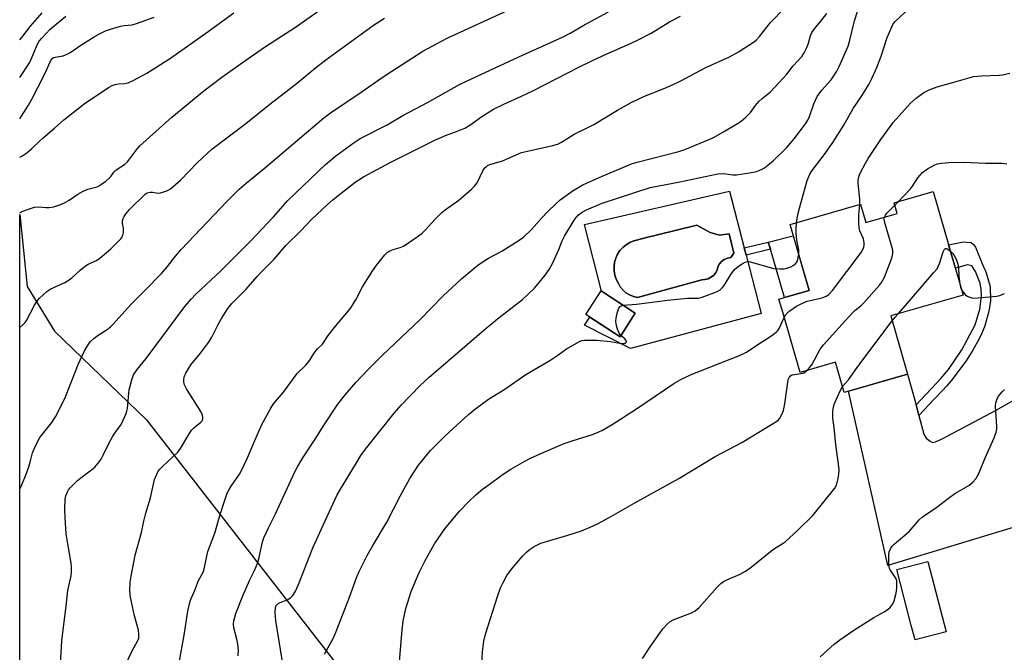
# Model space of a CAD drawing. Units: inches. Extents: x 1243772 to 1249772, y 601451 to 605451.
# Drawn here: x 1243772 to 1244101, y 604429 to 604641 of the extents above; entities that cross this region are included whole.
import ezdxf

# ---------------------------------------------------------------- set-up
doc = ezdxf.new("R2010")
doc.units = ezdxf.units.IN
doc.header["$MEASUREMENT"] = 0
for name, color, linetype in [('BLDG-Footprint', 5, 'Continuous'), ('CULTRL-Pad', 6, 'Continuous'), ('CULTRL-Swimming Pool in Ground', 4, 'Continuous'), ('NTRL-Pasture Land', 2, 'Continuous'), ('TRANS-Driveway', 251, 'Continuous'), ('TRANS-Non Street Sidewalk', 7, 'Continuous'), ('Undefined', 1, 'Continuous')]:
    doc.layers.add(name, color=color, linetype=linetype)

msp = doc.modelspace()

# ---------------------------------------------------------------- linework, layer by layer
at = {"layer": 'BLDG-Footprint'}
for points, elevation in [([(1244077.43, 604583.36), (1244087.38, 604548.8), (1244063.25, 604541.86), (1244068.86, 604522.36), (1244047.69, 604516.27), (1244044.8, 604526.31), (1244032.92, 604522.89), (1244027.11, 604543.06), (1244025.86, 604547.4), (1244035.93, 604550.3), (1244029.58, 604572.36), (1244053.12, 604579.13), (1244054.87, 604573.06), (1244065.34, 604576.07), (1244064.33, 604579.59)], 644.82), ([(1243977.85, 604542.71), (1243972.75, 604534.87), (1243961.28, 604542.32), (1243966.39, 604550.17)], 640.25), ([(1244081.71, 604436.22), (1244071.33, 604433.52), (1244070.07, 604438.33), (1244065.21, 604457.02), (1244075.59, 604459.72)], 648.71)]:
    msp.add_lwpolyline(points, close=True, dxfattribs=dict(at, elevation=elevation))
at = {"layer": 'CULTRL-Pad'}
msp.add_lwpolyline([(1244035.93, 604550.3), (1244027.73, 604547.94), (1244022.99, 604564.12), (1244022.28, 604566.53), (1244030.66, 604568.63)], close=True, dxfattribs=at)
for points in [[(1244009.29, 604583.52, 0), (1244014.2, 604564.63, 0), (1244014.86, 604562.09, 0), (1244019.92, 604542.59, 0), (1243976.27, 604530.92, 0), (1243960.86, 604538.78, 0), (1243962.71, 604541.39, 0), (1243972.75, 604534.87, 0), (1243977.85, 604542.71, 0), (1243966.54, 604550.07, 0), (1243960.84, 604572.4, 0)], [(1244002.82, 604569.7, 0), (1243998.37, 604572.19, 0), (1243985.23, 604568.92, 0), (1243984.08, 604568.64, 0), (1243982.93, 604568.35, 0), (1243977.31, 604566.95, 0), (1243975.99, 604566.39, 0), (1243974.77, 604565.64, 0), (1243973.67, 604564.72, 0), (1243972.72, 604563.64, 0), (1243971.94, 604562.44, 0), (1243971.34, 604561.13, 0), (1243970.95, 604559.75, 0), (1243970.76, 604558.33, 0), (1243970.77, 604556.9, 0), (1243971.01, 604555.48, 0), (1243971.45, 604554.11, 0), (1243972.08, 604552.83, 0), (1243972.78, 604551.6, 0), (1243973.67, 604550.5, 0), (1243974.73, 604549.57, 0), (1243975.93, 604548.82, 0), (1243977.24, 604548.29, 0), (1243978.62, 604547.99, 0), (1244000.07, 604553.94, 0), (1244001.14, 604554, 0), (1244002.17, 604554.27, 0), (1244003.13, 604554.73, 0), (1244003.98, 604555.37, 0), (1244004.7, 604556.16, 0), (1244005.24, 604557.08, 0), (1244005.48, 604558.18, 0), (1244005.98, 604559.19, 0), (1244006.7, 604560.05, 0), (1244007.6, 604560.72, 0), (1244008.64, 604561.15, 0), (1244009.75, 604561.33, 0), (1244010.8, 604562.77, 0), (1244009.23, 604569.31, 0), (1244005.96, 604568.79, 0)]]:
    msp.add_polyline3d(points, close=True, dxfattribs=at)
at = {"layer": 'CULTRL-Swimming Pool in Ground'}
msp.add_lwpolyline([(1244002.82, 604569.7), (1244005.96, 604568.79), (1244009.23, 604569.31), (1244010.8, 604562.77), (1244009.75, 604561.33), (1244008.64, 604561.15), (1244007.6, 604560.72), (1244006.7, 604560.05), (1244005.98, 604559.19), (1244005.48, 604558.18), (1244005.24, 604557.08), (1244004.7, 604556.16), (1244003.98, 604555.37), (1244003.13, 604554.73), (1244002.17, 604554.27), (1244001.14, 604554), (1244000.07, 604553.94), (1243978.62, 604547.99), (1243977.24, 604548.29), (1243975.93, 604548.82), (1243974.73, 604549.57), (1243973.67, 604550.5), (1243972.78, 604551.6), (1243972.08, 604552.83), (1243971.45, 604554.11), (1243971.01, 604555.48), (1243970.77, 604556.9), (1243970.76, 604558.33), (1243970.95, 604559.75), (1243971.34, 604561.13), (1243971.94, 604562.44), (1243972.72, 604563.64), (1243973.67, 604564.72), (1243974.77, 604565.64), (1243975.99, 604566.39), (1243977.31, 604566.95), (1243982.93, 604568.35), (1243984.08, 604568.64), (1243985.23, 604568.92), (1243998.37, 604572.19)], close=True, dxfattribs=at)
at = {"layer": 'NTRL-Pasture Land'}
msp.add_polyline3d([(1243883.09, 604418.79, 0), (1243942.76, 604332.55, 0), (1244021.07, 604230.28, 0), (1244088.2, 604147.4, 0), (1244193.35, 604062.55, 0), (1244102.17, 604041.98, 0), (1244083.36, 604077.79, 0), (1244054.73, 604119.17, 0), (1244009.36, 604164.22, 0), (1243938.45, 604221.95, 0), (1243932.12, 604228.95, 0), (1243929.26, 604236.89, 0), (1243931.31, 604243.29, 0), (1243943.8, 604254, 0), (1243884.84, 604318, 0), (1243816.21, 604361.38, 0), (1243803.84, 604359.56, 0), (1243797.85, 604355.19, 0), (1243789.37, 604348.87, 0), (1243772.12, 604326.25, 0), (1243772.14, 604575.67, 0), (1243774.6, 604551.61, 0), (1243783.8, 604536.67, 0), (1243814.55, 604507.13, 0)], close=True, dxfattribs=at)
at = {"layer": 'TRANS-Driveway'}
msp.add_lwpolyline([(1244109.29, 604472.66), (1244062.27, 604458.42), (1244049.12, 604516.68), (1244068.86, 604522.36), (1244071.67, 604512.05), (1244072.63, 604508.54), (1244074.32, 604502.33), (1244075.05, 604501), (1244076.37, 604500.01), (1244077.17, 604499.55), (1244078.16, 604499.75), (1244080.41, 604500.74), (1244098.49, 604510.37), (1244130.28, 604528.36)], dxfattribs=at)
at = {"layer": 'TRANS-Non Street Sidewalk'}
for points in [[(1244022.99, 604564.12), (1244014.86, 604562.09), (1244014.2, 604564.63), (1244022.28, 604566.53)], [(1244072.63, 604508.54), (1244071.67, 604512.05), (1244080.01, 604520.94), (1244082.55, 604523.94), (1244087.03, 604530.44), (1244091.47, 604538.79), (1244092.99, 604544.09), (1244093.54, 604548.48), (1244093.46, 604550.67), (1244093.06, 604552.72), (1244091.54, 604556.7), (1244090.28, 604558.62), (1244088.89, 604558.95), (1244084.81, 604557.74), (1244082.55, 604565.57), (1244087.5, 604566.54), (1244088.62, 604566.52), (1244090.05, 604566.35), (1244090.89, 604565.73), (1244091.6, 604564.86), (1244093.9, 604559.01), (1244094.25, 604558.24), (1244094.45, 604557.79), (1244094.66, 604557.3), (1244095.09, 604556.28), (1244096.45, 604551.7), (1244096.55, 604546.91), (1244096.26, 604544.63), (1244096.04, 604543.52), (1244095.82, 604542.48), (1244094.55, 604538.12), (1244093.67, 604536.08), (1244092.74, 604534.14), (1244090.66, 604530.38), (1244089.51, 604528.56), (1244088.38, 604526.84), (1244083.33, 604519.99), (1244081.88, 604518.39), (1244080.48, 604516.91), (1244077.7, 604513.95)]]:
    msp.add_lwpolyline(points, close=True, dxfattribs=at)
at = {"layer": 'Undefined'}
msp.add_line((1244064.55, 604578.82, 644), (1244065.7, 604579.98, 644), dxfattribs=at)
for points, elevation in [([(1243785.8, 604425.53), (1243786.05, 604431.2), (1243786.23, 604433.25), (1243786.95, 604439.61), (1243787.69, 604444.85), (1243788.24, 604450.04), (1243789.27, 604454.99), (1243789.47, 604456.42), (1243789.46, 604457.79), (1243789.32, 604459.18), (1243788.18, 604465.63), (1243787.7, 604469.02), (1243787.33, 604474.45), (1243787.25, 604477.1), (1243787.36, 604480.58), (1243787.56, 604481.7), (1243788.08, 604482.98), (1243788.48, 604483.71), (1243789, 604484.38), (1243791.49, 604486.78), (1243792.6, 604487.71), (1243796.11, 604490.32), (1243797.21, 604491.26), (1243798.32, 604492.58), (1243799.32, 604493.99), (1243800.02, 604495.26), (1243801.79, 604498.91), (1243803.3, 604501.63), (1243804.34, 604503.34), (1243805.76, 604505.21), (1243806.2, 604505.92), (1243807.68, 604509.17), (1243807.96, 604510.02), (1243808.12, 604510.88), (1243808.59, 604516.04), (1243808.75, 604517.14), (1243809.56, 604520.48), (1243810.14, 604522.08), (1243811.41, 604523.95), (1243814.35, 604527.57), (1243827.29, 604544.96), (1243829.5, 604547.57), (1243830.84, 604549), (1243839.49, 604557.05), (1243849.23, 604566.81), (1243856.89, 604574.92), (1243861.76, 604580.37), (1243874.37, 604592.46), (1243877.8, 604595.37), (1243883.87, 604599.84), (1243885.9, 604601.15), (1243894.94, 604605.72), (1243900.18, 604608.79), (1243908.36, 604613.17), (1243919.12, 604619.18), (1243921.44, 604620.34), (1243938.88, 604628.47), (1243949.08, 604632.96), (1243953.8, 604635.17), (1243956.03, 604636.37), (1243960.61, 604638.98), (1243968.91, 604643.44)], 630), ([(1243807.49, 604425.17), (1243809.68, 604429.85), (1243811.5, 604433.05), (1243811.88, 604434.07), (1243811.99, 604435.41), (1243811.86, 604436.78), (1243810.44, 604441.52), (1243809.1, 604447.82), (1243808.96, 604449.96), (1243809.01, 604452.84), (1243809.33, 604454.88), (1243810.7, 604461.86), (1243812.85, 604469.44), (1243813.5, 604472.82), (1243814.25, 604475.87), (1243815.87, 604480.97), (1243817.17, 604487.11), (1243817.91, 604488.92), (1243818.44, 604489.89), (1243818.92, 604490.57), (1243819.93, 604491.61), (1243825, 604496.32), (1243825.83, 604497.46), (1243828.62, 604502.14), (1243829.58, 604503.6), (1243830.37, 604504.44), (1243832.67, 604506.26), (1243833.09, 604506.8), (1243833.3, 604507.37), (1243833.31, 604507.86), (1243833.18, 604508.62), (1243832.66, 604509.9), (1243827.91, 604517.48), (1243827.1, 604519.03), (1243826.97, 604519.85), (1243827.02, 604520.7), (1243827.25, 604521.84), (1243827.59, 604522.65), (1243829.35, 604525.43), (1243832.56, 604529.39), (1243835.24, 604532.97), (1243836.28, 604534.75), (1243838.45, 604538.91), (1243839.58, 604540.92), (1243841.68, 604544.28), (1243842.97, 604546), (1243847.82, 604550.71), (1243851.45, 604555.03), (1243852.95, 604556.6), (1243857.15, 604560.74), (1243861.11, 604565.39), (1243866.07, 604570.28), (1243869.65, 604574.09), (1243875.01, 604579.12), (1243876.84, 604580.73), (1243879.5, 604582.91), (1243884.27, 604586.49), (1243887.06, 604588.28), (1243895.94, 604593.08), (1243910.91, 604600.53), (1243914.43, 604602.17), (1243918.65, 604603.65), (1243920.85, 604604.56), (1243922.5, 604605.61), (1243926.57, 604608.54), (1243930.5, 604610.9), (1243933.97, 604612.62), (1243939.87, 604615.29), (1243943.59, 604617.08), (1243959.17, 604625.07), (1243963.14, 604627.02), (1243967.16, 604628.89), (1243976.49, 604633), (1243978.83, 604634.13), (1243983.18, 604636.34), (1243989.33, 604640.08), (1243992.93, 604642.06)], 632), ([(1243824.54, 604420.96), (1243827.09, 604435.15), (1243828.3, 604443.11), (1243829.08, 604446.47), (1243829.45, 604447.41), (1243830.57, 604449.78), (1243831.9, 604453.37), (1243833.29, 604455.96), (1243833.63, 604456.75), (1243835, 604463.12), (1243837.3, 604469.19), (1243839.12, 604475.41), (1243840.52, 604479.87), (1243841.47, 604482.55), (1243841.98, 604483.59), (1243842.75, 604484.86), (1243845.54, 604488.91), (1243846.26, 604490.18), (1243848.3, 604494.43), (1243850.35, 604499.42), (1243853.08, 604505.58), (1243856.03, 604510.98), (1243856.99, 604512.42), (1243860.29, 604516.36), (1243864.83, 604522.54), (1243865.61, 604523.39), (1243866.99, 604524.54), (1243867.78, 604525.4), (1243869.03, 604527.06), (1243870.04, 604528.74), (1243870.7, 604529.68), (1243871.65, 604530.78), (1243873.28, 604532.43), (1243875.26, 604535.31), (1243878.2, 604539.05), (1243879.51, 604540.66), (1243882.6, 604544.16), (1243884.4, 604547.17), (1243886.72, 604551.49), (1243890.1, 604556.95), (1243891.42, 604558.85), (1243894.1, 604562.25), (1243894.9, 604563.04), (1243895.84, 604563.59), (1243896.88, 604563.98), (1243899.31, 604564.67), (1243900.34, 604565.13), (1243904.98, 604568.24), (1243906.62, 604569.46), (1243907.64, 604570.48), (1243910.94, 604574.14), (1243913.2, 604576.44), (1243914.35, 604577.34), (1243918.91, 604580.5), (1243923.08, 604584.16), (1243924.13, 604585.16), (1243924.97, 604586.33), (1243927.06, 604590.56), (1243927.54, 604591.28), (1243928.08, 604591.78), (1243928.48, 604592.06), (1243929.27, 604592.4), (1243933.43, 604593.71), (1243939.78, 604596.4), (1243941.81, 604596.92), (1243950.3, 604598.77), (1243952.21, 604599.39), (1243953.21, 604599.92), (1243957.37, 604602.61), (1243962.26, 604604.9), (1243963.96, 604605.78), (1243971.91, 604610.6), (1243976.52, 604613.15), (1243980.98, 604615.25), (1243987.7, 604617.95), (1243990.56, 604619.23), (1243992.86, 604620.35), (1244001.39, 604624.83), (1244009.31, 604628.38), (1244012.31, 604630.08), (1244017.65, 604633.61), (1244018.31, 604634.16), (1244019.32, 604635.2), (1244023.07, 604639.95), (1244027.56, 604644.59)], 634), ([(1243845.18, 604428.22), (1243845.2, 604430), (1243845.07, 604432.06), (1243844.73, 604433.76), (1243843.68, 604437.61), (1243843.56, 604438.74), (1243843.65, 604439.86), (1243844.4, 604442.33), (1243846.65, 604448.27), (1243848.88, 604453.38), (1243850.55, 604456.73), (1243851.68, 604459.45), (1243852.14, 604461.05), (1243853.29, 604466.27), (1243853.75, 604467.63), (1243855.25, 604470.99), (1243857.66, 604475.63), (1243864.08, 604489.66), (1243865, 604491.42), (1243866.77, 604494.39), (1243870.86, 604500.57), (1243873.91, 604505.46), (1243878.42, 604512.37), (1243880.95, 604515.57), (1243884.47, 604519.53), (1243888.45, 604523.76), (1243893.42, 604528.73), (1243905.8, 604540.53), (1243913.6, 604548.56), (1243919.75, 604554.2), (1243924.67, 604558.31), (1243926.29, 604559.54), (1243928.77, 604561.08), (1243933.28, 604563.52), (1243939.02, 604567.15), (1243940.47, 604568.17), (1243943.3, 604570.79), (1243946.65, 604574.64), (1243948.63, 604576.77), (1243951.25, 604579.34), (1243952.7, 604580.59), (1243957.12, 604583.77), (1243960.36, 604585.6), (1243965.76, 604588.1), (1243976.58, 604592.61), (1243978.52, 604593.26), (1243992.4, 604596.77), (1243994.45, 604597.49), (1244002.72, 604600.88), (1244004, 604601.5), (1244007.33, 604603.35), (1244012.04, 604606.16), (1244013.24, 604606.95), (1244014.74, 604608.24), (1244016.33, 604609.85), (1244018.02, 604612.15), (1244019.19, 604613.46), (1244020.25, 604614.46), (1244022.98, 604616.72), (1244027.31, 604621.3), (1244028.51, 604622.64), (1244030.65, 604625.4), (1244033.57, 604628.6), (1244034.32, 604629.81), (1244035.22, 604631.6), (1244035.6, 604632.68), (1244036.41, 604635.46), (1244036.87, 604636.52), (1244038.06, 604638.23), (1244039.89, 604640.36), (1244041.85, 604642.87)], 636), ([(1243860.41, 604423.43), (1243857.68, 604440), (1243857.5, 604442.64), (1243857.58, 604444.33), (1243857.86, 604445.06), (1243858.42, 604445.61), (1243859.14, 604445.97), (1243861.51, 604446.86), (1243862.65, 604447.58), (1243863.38, 604448.41), (1243864.13, 604449.64), (1243865.29, 604451.99), (1243870.1, 604464.28), (1243874.16, 604473.27), (1243878.25, 604482.04), (1243879.28, 604483.94), (1243884.63, 604492.7), (1243886.15, 604495.11), (1243887.69, 604497.25), (1243897.24, 604509.33), (1243899.59, 604511.96), (1243905.91, 604518.55), (1243908.96, 604521.32), (1243928.06, 604537.78), (1243932.35, 604541.31), (1243940.2, 604547.36), (1243944.16, 604551.08), (1243947.7, 604555.49), (1243949.03, 604557.39), (1243950.14, 604559.32), (1243950.9, 604560.83), (1243952.28, 604563.99), (1243953.41, 604566.91), (1243954.15, 604568.5), (1243957.4, 604573.78), (1243958.1, 604574.73), (1243958.9, 604575.57), (1243960.06, 604576.46), (1243961.58, 604577.34), (1243966.82, 604579.47), (1243982.78, 604584.73), (1243992.72, 604586.66), (1244005.42, 604589.27), (1244007.28, 604589.4), (1244010.46, 604588.97), (1244011.63, 604588.94), (1244016.06, 604589.61), (1244018.38, 604590.15), (1244020.05, 604590.79), (1244021.08, 604591.33), (1244022.19, 604592.17), (1244023.89, 604593.63), (1244028.36, 604598.05), (1244030.9, 604601.02), (1244034.75, 604606.04), (1244035.47, 604607.23), (1244036.09, 604608.46), (1244037.54, 604612.77), (1244038.63, 604615.19), (1244040.2, 604617.27), (1244043.28, 604620.74), (1244045.18, 604623.66), (1244045.99, 604625.23), (1244048.94, 604631.98), (1244049.39, 604633.52), (1244051.06, 604640.47), (1244052.17, 604643.93)], 638), ([(1244031.77, 604572.99), (1244032.19, 604575.67), (1244032.7, 604577.87), (1244035.34, 604587.14), (1244036.17, 604589.19), (1244036.93, 604590.39), (1244041.31, 604596.17), (1244043.92, 604599.79), (1244047.56, 604605.61), (1244050.66, 604611.18), (1244053.55, 604615.4), (1244055.87, 604619.15), (1244056.94, 604621.2), (1244058.59, 604624.91), (1244060, 604628.69), (1244061.97, 604634.88), (1244063.53, 604638.5), (1244064.08, 604639.44), (1244064.74, 604640.28), (1244068.1, 604643.47)], 640), ([(1243772.13, 604537.95), (1243773.12, 604538.81), (1243773.9, 604539.63), (1243774.37, 604540.32), (1243777.06, 604545.4), (1243777.8, 604546.64), (1243778.76, 604547.74), (1243781.17, 604549.93), (1243781.87, 604550.48), (1243782.57, 604550.91), (1243787.15, 604553.02), (1243788.64, 604553.84), (1243789.56, 604554.57), (1243792.36, 604557.16), (1243794.1, 604558.55), (1243795.03, 604559.13), (1243797.74, 604560.36), (1243798.94, 604561.14), (1243802.53, 604564.25), (1243804.28, 604565.87), (1243805.9, 604567.59), (1243806.22, 604568.07), (1243806.55, 604568.87), (1243806.76, 604569.73), (1243806.85, 604570.59), (1243806.82, 604571.15), (1243806.5, 604572.73), (1243806.48, 604573.56), (1243806.66, 604574.36), (1243807.03, 604575.11), (1243807.68, 604576.05), (1243808.83, 604577.35), (1243814, 604582.54), (1243814.7, 604583), (1243815.7, 604583.24), (1243816.49, 604583.22), (1243818.36, 604582.88), (1243819.16, 604582.93), (1243820.99, 604583.53), (1243821.75, 604583.89), (1243822.49, 604584.35), (1243825.91, 604587.25), (1243831.53, 604593.11), (1243836.31, 604597.57), (1243847.72, 604606.11), (1243855.73, 604612.57), (1243864.54, 604619.44), (1243871.02, 604624.72), (1243874.43, 604627.38), (1243890.31, 604638.99), (1243894, 604641.39)], 626), ([(1244052.93, 604579.08), (1244052.89, 604580.88), (1244052.36, 604586.18), (1244052.36, 604587.05), (1244052.47, 604587.91), (1244052.75, 604589.02), (1244053.07, 604589.82), (1244054.77, 604592.91), (1244055.69, 604594.4), (1244059.93, 604600.75), (1244064.03, 604606.46), (1244069.8, 604612.94), (1244071.75, 604614.66), (1244074.28, 604616.55), (1244076.08, 604617.4), (1244078.73, 604618.44), (1244083.58, 604619.69), (1244089.78, 604621.54), (1244090.93, 604621.82), (1244093.58, 604622.12), (1244099.46, 604622.3), (1244100.58, 604622.46), (1244103.05, 604623)], 642), ([(1244065.7, 604579.98), (1244069.83, 604584.25), (1244070.5, 604585.17), (1244072.22, 604588.02), (1244073.88, 604589.71), (1244075.49, 604590.94), (1244077.69, 604592.2), (1244078.75, 604592.63), (1244080.13, 604592.94), (1244082.59, 604593.1), (1244087.62, 604593.25), (1244094.86, 604592.94), (1244100.3, 604592.89), (1244102.04, 604592.63)], 644), ([(1244027.62, 604541.3), (1244028.18, 604542.3), (1244029.13, 604543.28), (1244031.74, 604545.03), (1244033.49, 604546.01), (1244035.33, 604546.76), (1244040.35, 604547.92), (1244041.64, 604548.43), (1244042.57, 604549.02), (1244043.71, 604550.34), (1244053.37, 604563.06), (1244053.79, 604563.82), (1244054.09, 604564.6), (1244054.31, 604565.41), (1244054.39, 604566.22), (1244054.08, 604567.57), (1244052.92, 604570.24), (1244052.65, 604571.31), (1244052.58, 604573), (1244052.61, 604575.57), (1244052.93, 604579.08)], 642), ([(1244061.1, 604574.85), (1244061.43, 604575.51), (1244061.93, 604576.16), (1244064.55, 604578.82)], 644), ([(1244032.45, 604562.38), (1244032.47, 604563.89), (1244031.88, 604567.15), (1244031.57, 604569.48), (1244031.57, 604570.64), (1244031.77, 604572.99)], 640), ([(1244035.11, 604523.52), (1244036.09, 604524.57), (1244036.8, 604525.52), (1244039.68, 604530.76), (1244040.7, 604532.19), (1244048, 604540.18), (1244050.39, 604542.89), (1244051.19, 604543.62), (1244053.19, 604545.16), (1244054.22, 604546.18), (1244059.41, 604552.11), (1244060.14, 604553.01), (1244060.61, 604553.74), (1244061.09, 604554.82), (1244063.44, 604560.95), (1244063.82, 604562.06), (1244063.97, 604562.91), (1244063.89, 604563.75), (1244063.69, 604564.6), (1244061.13, 604573.37), (1244060.99, 604574.19), (1244061.1, 604574.85)], 644), ([(1244065.73, 604542.57), (1244068.16, 604545.27), (1244077.56, 604556.17), (1244078.68, 604557.57), (1244079.12, 604558.3), (1244079.57, 604559.33), (1244080.79, 604563.22), (1244081.2, 604564.13), (1244081.48, 604564.36), (1244081.81, 604564.35), (1244082.35, 604564.09), (1244083.16, 604563.47)], 646), ([(1244083.16, 604563.47), (1244083.96, 604562.71), (1244084.47, 604562.04), (1244085.08, 604560.75), (1244085.66, 604559.12), (1244085.87, 604557.99), (1244086.02, 604555.2), (1244086.31, 604552.51)], 646), ([(1243973.76, 604545.37), (1243978.29, 604545.71), (1243988.61, 604547.12), (1243995.35, 604547.73), (1243998.88, 604547.81), (1244000.25, 604548.06), (1244004.95, 604549.87), (1244006.21, 604550.58), (1244007.02, 604551.35), (1244007.55, 604552.01), (1244009.82, 604555.69), (1244011.01, 604557.3), (1244011.62, 604557.89), (1244012.32, 604558.44), (1244013.57, 604559.26), (1244014.59, 604559.81), (1244015.39, 604559.98), (1244016.22, 604559.89), (1244024.17, 604557.72), (1244026.16, 604557.53), (1244027.59, 604557.59), (1244028.46, 604557.78), (1244029.88, 604558.23), (1244030.66, 604558.63), (1244031.33, 604559.16), (1244031.86, 604559.82), (1244032.07, 604560.31), (1244032.45, 604562.38)], 640), ([(1244086.31, 604552.51), (1244086.54, 604551.47), (1244086.87, 604550.56)], 646), ([(1244086.87, 604550.56), (1244087.5, 604549.61), (1244088.08, 604549.01), (1244088.71, 604548.48), (1244089.67, 604548.04), (1244090.7, 604547.81), (1244092.42, 604547.82), (1244098.53, 604548.46), (1244099.67, 604548.65), (1244100.49, 604548.93), (1244101.28, 604549.31)], 646), ([(1243973, 604535.25), (1243972.42, 604536.09), (1243971.9, 604537.41), (1243971.42, 604539.05), (1243971.31, 604540.16), (1243971.43, 604541.02), (1243971.84, 604542.74), (1243972.38, 604544.37), (1243972.84, 604544.97), (1243973.25, 604545.22), (1243973.76, 604545.37)], 640), ([(1243899.08, 604426.32), (1243899.95, 604436.88), (1243900.28, 604439.76), (1243901.14, 604444.07), (1243903, 604449.75), (1243905.66, 604456.1), (1243907.47, 604459.8), (1243910.8, 604465.63), (1243914.25, 604470.61), (1243919.13, 604476.51), (1243922.19, 604479.78), (1243924.58, 604481.98), (1243926.82, 604483.88), (1243928.23, 604484.95), (1243933.73, 604488.91), (1243936.31, 604490.63), (1243940.94, 604493.27), (1243942.78, 604494.23), (1243947.08, 604496.21), (1243954.03, 604499.13), (1243956.74, 604500.05), (1243963.59, 604502.2), (1243965.42, 604502.92), (1243966.93, 604503.68), (1243970.13, 604505.54), (1243978.21, 604510.76), (1243990.75, 604519.24), (1243993.04, 604520.59), (1243996.52, 604522.21), (1244012.72, 604528.59), (1244015.02, 604529.75), (1244019.48, 604532.69), (1244021.77, 604534.11), (1244023.93, 604535.61), (1244025.07, 604536.51), (1244025.46, 604536.92), (1244025.94, 604537.64), (1244027.62, 604541.3)], 642), ([(1244047.14, 604518.19), (1244049.09, 604520.47), (1244051.95, 604524.54), (1244058.54, 604533.4), (1244063.75, 604540.13)], 646), ([(1244063.75, 604540.13), (1244064.7, 604541.4), (1244065.73, 604542.57)], 646), ([(1243873.97, 604428.71), (1243874.61, 604430.01), (1243876.87, 604434.03), (1243877.71, 604435.75), (1243882.29, 604447.78), (1243884.8, 604454.6), (1243885.59, 604456.35), (1243888.28, 604461.7), (1243889.99, 604464.81), (1243894.87, 604472.86), (1243899.24, 604481.57), (1243902.47, 604487.53), (1243905.41, 604491.89), (1243909.44, 604496.79), (1243914.04, 604501.46), (1243918.28, 604505.46), (1243922.13, 604508.91), (1243924.56, 604510.91), (1243928.84, 604513.95), (1243934.22, 604517.31), (1243941.28, 604522.19), (1243949.25, 604526.95), (1243952, 604528.75), (1243954.82, 604530.82), (1243959.22, 604533.25), (1243960.03, 604533.55), (1243960.88, 604533.69), (1243964.97, 604533.75), (1243969.58, 604533.26), (1243973.26, 604532.6), (1243974.2, 604532.62), (1243974.73, 604532.81), (1243974.96, 604533.16), (1243974.77, 604533.64), (1243974.3, 604534.14), (1243973, 604535.25)], 640), ([(1243926.6, 604425.48), (1243926.79, 604429.57), (1243927.19, 604433.14), (1243927.83, 604435.47), (1243931.96, 604448.41), (1243932.83, 604450.89), (1243933.57, 604452.49), (1243934.95, 604455.09), (1243936.51, 604457.21), (1243940.32, 604461.61), (1243941.52, 604462.85), (1243942.36, 604463.61), (1243944, 604464.69), (1243946.26, 604465.84), (1243950.4, 604467.13), (1243954.93, 604468.4), (1243959.87, 604470.02), (1243962.81, 604471.21), (1243965.18, 604472.32), (1243969.09, 604474.45), (1243977.68, 604479.38), (1243992.39, 604487.44), (1244004.57, 604494.83), (1244013.42, 604499.5), (1244024.8, 604506.47), (1244025.67, 604507.14), (1244026.16, 604507.69), (1244026.87, 604508.91), (1244027.41, 604510.22), (1244027.85, 604512.49), (1244028.8, 604519.67), (1244028.98, 604520.53), (1244029.28, 604521.23), (1244029.69, 604521.77), (1244030.31, 604522.11), (1244033.91, 604522.7), (1244034.41, 604522.94), (1244035.11, 604523.52)], 644), ([(1243980.26, 604427.27), (1243982.86, 604431.22), (1243986.22, 604436.07), (1243987.1, 604437.24), (1243988.47, 604438.73), (1243989.54, 604439.66), (1243990.5, 604440.2), (1243996.61, 604442.57), (1243997.88, 604443.2), (1243999.18, 604444.39), (1244005.14, 604451.09), (1244006.43, 604452.32), (1244007.38, 604453), (1244008.39, 604453.59), (1244012.95, 604455.53), (1244014.7, 604456.53), (1244016.57, 604457.89), (1244023.54, 604463.56), (1244024.68, 604464.32), (1244026.92, 604465.62), (1244027.9, 604466.31), (1244032.17, 604470.23), (1244037.23, 604475.09), (1244044.56, 604484.23), (1244045.06, 604485.24), (1244045.67, 604487.53), (1244045.9, 604488.97), (1244045.93, 604490.33), (1244045.77, 604492.31), (1244044.87, 604498.68), (1244044.31, 604504.53), (1244043.91, 604507.61), (1244043.83, 604508.73), (1244043.87, 604509.91), (1244044.05, 604511.39), (1244044.37, 604512.52), (1244046.45, 604516.98), (1244047.14, 604518.19)], 646), ([(1244039.68, 604427.86), (1244044.34, 604432.08), (1244046.18, 604433.53), (1244050.94, 604436.77), (1244057.62, 604441), (1244061.22, 604443.03), (1244062.87, 604444.28), (1244063.5, 604444.87), (1244063.85, 604445.31), (1244064.38, 604446.61), (1244064.99, 604449.14), (1244065.22, 604450.8), (1244065.29, 604452.43), (1244065.2, 604453.3), (1244064.95, 604454.11), (1244063.08, 604456.93), (1244062.86, 604457.42), (1244062.72, 604457.97), (1244062.59, 604459.42), (1244062.56, 604462.07), (1244062.68, 604462.93), (1244063.1, 604463.96), (1244063.72, 604464.91), (1244064.32, 604465.53), (1244069.33, 604469.78), (1244072.77, 604473.65), (1244073.72, 604474.56), (1244075.24, 604475.69), (1244078.14, 604477.56), (1244082.57, 604480.94), (1244084.65, 604482.43), (1244089.37, 604485.15), (1244090.69, 604486.29), (1244091.67, 604487.36), (1244092.13, 604488.09), (1244092.5, 604488.88), (1244094.92, 604494.66), (1244097.79, 604501.1), (1244098.44, 604502.95), (1244098.66, 604504), (1244098.71, 604504.96), (1244098.28, 604511.6), (1244098.38, 604512.73), (1244098.62, 604513.82), (1244099.14, 604514.84), (1244100.42, 604516.48), (1244101.25, 604517.26)], 648)]:
    msp.add_lwpolyline(points, dxfattribs=dict(at, elevation=elevation))
for points in [[(1243772.13, 604483.89, 628), (1243772.88, 604485.35, 628), (1243774.26, 604488.9, 628), (1243775.14, 604491.39, 628), (1243775.76, 604493.35, 628), (1243776.41, 604496.05, 628), (1243777.05, 604497.62, 628), (1243778.16, 604499.93, 628), (1243778.85, 604501.18, 628), (1243782.83, 604506.14, 628), (1243784.09, 604508.14, 628), (1243785.3, 604510.42, 628), (1243787.45, 604514.76, 628), (1243791.7, 604525.62, 628), (1243793.76, 604530.14, 628), (1243794.73, 604531.86, 628), (1243795.72, 604533.19, 628), (1243796.96, 604534.34, 628), (1243798.31, 604535.36, 628), (1243801.32, 604537.33, 628), (1243802.43, 604538.22, 628), (1243803.25, 604539, 628), (1243809.38, 604545.72, 628), (1243813.98, 604550.28, 628), (1243819.47, 604555.95, 628), (1243821.48, 604558.34, 628), (1243824.19, 604561.83, 628), (1243826.1, 604563.99, 628), (1243841.46, 604580.18, 628), (1243845.42, 604584.21, 628), (1243847.76, 604586.24, 628), (1243853.77, 604591.08, 628), (1243873.75, 604608.01, 628), (1243875.99, 604609.72, 628), (1243886.62, 604616.8, 628), (1243892.12, 604620.75, 628), (1243894.58, 604622.4, 628), (1243906.89, 604630.28, 628), (1243913.12, 604633.72, 628), (1243915.24, 604634.8, 628), (1243943.15, 604647.74, 628)], [(1243772.14, 604576.33, 624), (1243773.12, 604576.86, 624), (1243775.08, 604577.55, 624), (1243777.07, 604578.13, 624), (1243778.44, 604578.31, 624), (1243780.87, 604578.05, 624), (1243781.92, 604578.05, 624), (1243783.52, 604578.32, 624), (1243785.5, 604578.91, 624), (1243787.1, 604579.66, 624), (1243788.66, 604580.5, 624), (1243791.54, 604582.56, 624), (1243793.31, 604583.53, 624), (1243794.91, 604584.19, 624), (1243797.96, 604585.02, 624), (1243798.74, 604585.39, 624), (1243799.49, 604585.86, 624), (1243800.94, 604586.89, 624), (1243802.06, 604587.83, 624), (1243802.6, 604588.48, 624), (1243803.54, 604589.86, 624), (1243804.35, 604590.69, 624), (1243807.09, 604592.48, 624), (1243808.16, 604593.38, 624), (1243811.5, 604597.83, 624), (1243812.27, 604598.68, 624), (1243813.35, 604599.7, 624), (1243822.94, 604608.24, 624), (1243833.66, 604617.1, 624), (1243839.64, 604621.66, 624), (1243847.66, 604627.34, 624), (1243853.92, 604631.62, 624), (1243859.58, 604635.32, 624), (1243864.34, 604638.31, 624), (1243876.01, 604646.62, 624)], [(1243772.14, 604594.89, 622), (1243772.84, 604595.19, 622), (1243774.48, 604596.29, 622), (1243776.23, 604597.74, 622), (1243778.66, 604600.17, 622), (1243779.99, 604601.38, 622), (1243783.79, 604604.58, 622), (1243786.9, 604607.32, 622), (1243791.5, 604611.1, 622), (1243793.62, 604612.67, 622), (1243801.81, 604618.23, 622), (1243802.99, 604618.86, 622), (1243804.04, 604619.18, 622), (1243805.15, 604619.36, 622), (1243807.22, 604619.5, 622), (1243808.35, 604619.78, 622), (1243810.21, 604620.66, 622), (1243814.64, 604623, 622), (1243822.47, 604628.02, 622), (1243834.28, 604636.36, 622), (1243843.72, 604643.19, 622)], [(1243772.14, 604634.09, 616), (1243772.85, 604634.87, 616), (1243775.77, 604638.64, 616), (1243779.59, 604643.09, 616)], [(1243772.14, 604621.48, 618), (1243775.39, 604626.45, 618), (1243776.06, 604627.82, 618), (1243777.92, 604632.43, 618), (1243778.65, 604633.66, 618), (1243779.38, 604634.58, 618), (1243782.3, 604637.63, 618), (1243787.52, 604642.05, 618)], [(1243772.14, 604607.74, 620), (1243772.76, 604608.58, 620), (1243775.05, 604612.31, 620), (1243776.15, 604614.29, 620), (1243780.31, 604622.26, 620), (1243781.12, 604623.96, 620), (1243782.3, 604626.76, 620), (1243782.89, 604627.72, 620), (1243783.47, 604628.18, 620), (1243783.94, 604628.37, 620), (1243786.61, 604628.77, 620), (1243788.23, 604629.38, 620), (1243789.22, 604629.99, 620), (1243792.59, 604632.34, 620), (1243797.05, 604635.15, 620), (1243798.78, 604636.15, 620), (1243800.78, 604637.11, 620), (1243802.43, 604637.7, 620), (1243805.85, 604638.7, 620), (1243806.98, 604638.9, 620), (1243809.72, 604639.17, 620), (1243811.12, 604639.54, 620), (1243817.04, 604641.7, 620)]]:
    msp.add_polyline3d(points, dxfattribs=at)

doc.saveas('drawing.dxf')
